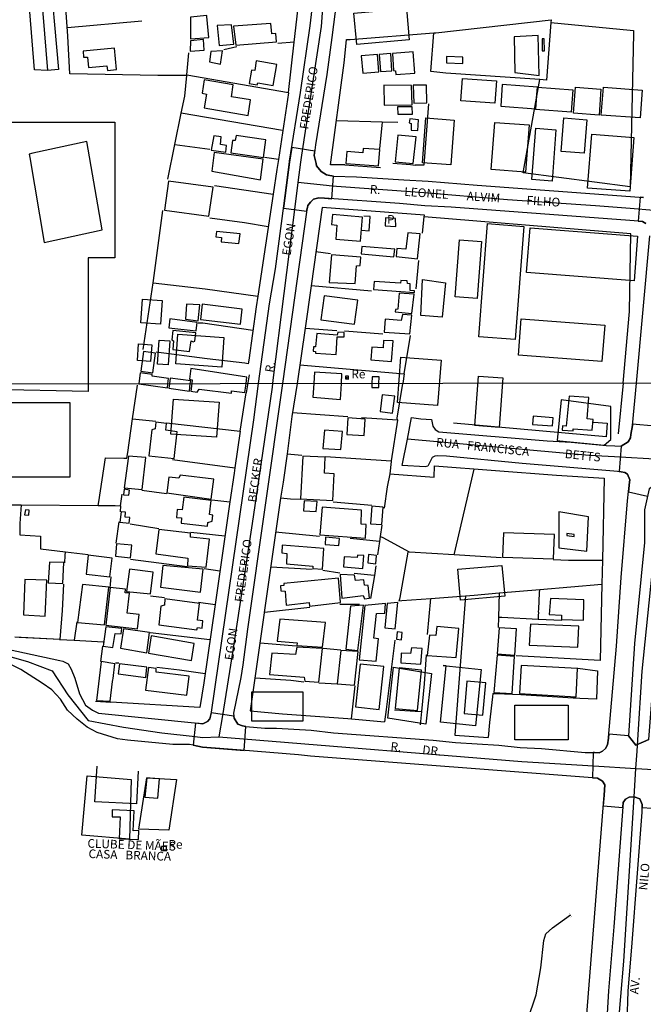
# Model space of a CAD drawing. Units: millimetres. Extents: x 185530 to 187947, y 1674286 to 1677062.
# Drawn here: x 187085 to 187265, y 1675772 to 1676056 of the extents above; entities that cross this region are included whole.
import ezdxf
from ezdxf.enums import TextEntityAlignment as Align

# ---------------------------------------------------------------- set-up
doc = ezdxf.new("R2010")
doc.units = ezdxf.units.MM
doc.header["$MEASUREMENT"] = 0
doc.layers.get('0').update_dxf_attribs({"linetype": 'CONTINUOUS'})
for name, color, linetype in [('EDIFICACAO_REFERENCIAL', 30, 'CONTINUOUS'), ('IMAGEM', 7, 'CONTINUOUS'), ('V-ARROIO', 142, 'CONTINUOUS'), ('V-BUEIRO', 5, 'CONTINUOUS'), ('V-CANTEIRO', 6, 'CONTINUOUS'), ('V-CRUZAMENTO', 1, 'CONTINUOUS'), ('V-EDIFICACAO', 50, 'CONTINUOUS'), ('V-EDIFICACAO_IDENTIFICADA', 80, 'CONTINUOUS'), ('V-EIXO_DE_LOGRADOURO', 3, 'CONTINUOUS'), ('V-LOTE', 1, 'CONTINUOUS'), ('V-NOME_DOS_LOGRADOUROS', 7, 'CONTINUOUS'), ('V-QUADRA', 2, 'CONTINUOUS'), ('V-TESTADA', 250, 'CONTINUOUS'), ('X-LIMITE_1000', 255, 'CONTINUOUS')]:
    doc.layers.add(name, color=color, linetype=linetype)
picture_1 = doc.add_image_def('image1.jpg', size_in_pixel=(4025, 4626))

# ---------------------------------------------------------------- blocks, each defined once
blk = doc.blocks.new('305')
at = {"color": 0, "linetype": 'ByBlock', "const_width": 0.05}
blk.add_lwpolyline([(0.73, 0.39, 0.60863), (-0.73, 0.38)], format="xyb", dxfattribs=at)

msp = doc.modelspace()

# ---------------------------------------------------------------- linework, layer by layer
at = {"layer": 'EDIFICACAO_REFERENCIAL'}
for points in [[(187181.44, 1676057.8), (187196.62, 1676059.14), (187197.42, 1676050.06), (187182.25, 1676048.71)], [(187212.8, 1676038.95), (187222.61, 1676038.21), (187222.12, 1676031.76), (187212.31, 1676032.5)], [(187234.41, 1676036.41), (187224.29, 1676037.18), (187223.82, 1676030.91), (187233.93, 1676030.14)], [(187234.41, 1676036.41), (187244.64, 1676035.64), (187244.16, 1676029.22), (187233.92, 1676030)], [(187245.43, 1676036.41), (187252.78, 1676035.85), (187252.21, 1676028.37), (187244.86, 1676028.93)], [(187253.48, 1676036.41), (187264.68, 1676035.56), (187264.07, 1676027.53), (187252.87, 1676028.38)], [(187075.62, 1676026.3), (187112.46, 1676026.3), (187112.46, 1675987.14), (187104.73, 1675987.14), (187104.73, 1675948.57), (187076.8, 1675949.16)], [(187209.41, 1676013.98), (187201.22, 1676014.61), (187202.2, 1676027.53), (187210.39, 1676026.9)], [(187222.12, 1676026.26), (187232.06, 1676025.5), (187231.02, 1676011.87), (187221.08, 1676012.62)], [(187242.04, 1676027.53), (187248.7, 1676027.02), (187247.97, 1676017.37), (187241.3, 1676017.88)], [(187233.99, 1676024.56), (187239.77, 1676024.12), (187238.65, 1676009.33), (187232.86, 1676009.77)], [(187250.09, 1676022.87), (187262.29, 1676021.94), (187261.11, 1676006.37), (187248.9, 1676007.29)], [(187220, 1675997.06), (187230.54, 1675996.26), (187228.05, 1675963.62), (187217.52, 1675964.42)], [(187232.29, 1675995.79), (187263.36, 1675993.42), (187262.38, 1675980.55), (187231.31, 1675982.91)], [(187217.04, 1675975.47), (187210.7, 1675975.96), (187211.95, 1675992.4), (187218.29, 1675991.92)], [(187229.75, 1675969.55), (187253.85, 1675967.72), (187253.06, 1675957.28), (187228.95, 1675959.11)], [(187205.59, 1675944.58), (187194.01, 1675945.46), (187195, 1675958.55), (187206.59, 1675957.66)], [(187223.39, 1675938.23), (187216.37, 1675938.77), (187217.46, 1675953.04), (187224.48, 1675952.51)], [(187211.42, 1675897.3), (187224.2, 1675898.43), (187224.98, 1675889.56), (187212.21, 1675888.43)], [(187151.97, 1675861.99), (187166.69, 1675861.99), (187166.69, 1675853.49), (187151.97, 1675853.49)], [(187227.86, 1675858.13), (187243.35, 1675858.13), (187243.35, 1675848.07), (187227.86, 1675848.07)]]:
    msp.add_lwpolyline(points, close=True, dxfattribs=at)
at = {"layer": 'EDIFICACAO_REFERENCIAL', "linetype": 'Continuous'}
for points in [[(187207.89, 1675979.97), (187206.94, 1675970.02), (187200.77, 1675970.5), (187201.25, 1675980.92)], [(187120.45, 1675975.23), (187126.12, 1675974.83), (187125.64, 1675967.99), (187119.97, 1675968.39)], [(187125.21, 1675963.44), (187128.31, 1675963.22), (187127.82, 1675956.26), (187124.72, 1675956.48)], [(187130.64, 1675965.16), (187143.91, 1675964.22), (187143.3, 1675955.61), (187130.04, 1675956.55)], [(187119.28, 1675962.34), (187123.06, 1675962.07), (187122.72, 1675957.3), (187118.95, 1675957.57)], [(187129.33, 1675946.41), (187142.54, 1675945.48), (187141.82, 1675935.38), (187128.62, 1675936.31)], [(187240.93, 1675934.4), (187253.72, 1675933.13), (187255.64, 1675934.72), (187255.64, 1675944.31), (187241.25, 1675946.23), (187240.08, 1675934.49)], [(187075.08, 1675945.46), (187099.43, 1675945.46), (187099.43, 1675923.88), (187075.08, 1675923.88)], [(187240.63, 1675913.9), (187240.63, 1675903.47), (187248.7, 1675902.52), (187249.18, 1675912.47)], [(187203.86, 1675867.27), (187202.18, 1675852.66), (187191.21, 1675854.34), (187192.85, 1675869.07), (187203.86, 1675867.27)], [(187207.24, 1675869.52), (187218.21, 1675868.4), (187216.52, 1675852.1), (187206.4, 1675853.22), (187208.06, 1675869.44)], [(187104.42, 1675837.75), (187117.14, 1675836.62), (187116.65, 1675819.41), (187102.92, 1675820.55), (187104.42, 1675837.75)], [(187121.63, 1675837.15), (187130.24, 1675836.62), (187127.99, 1675822.04), (187119.34, 1675822.28), (187121.63, 1675837.15)]]:
    msp.add_lwpolyline(points, close=True, dxfattribs=at)
at = {"layer": 'V-ARROIO'}
msp.add_lwpolyline([(187231.57, 1675767.15), (187234.11, 1675774.48), (187235.44, 1675782.34), (187236.24, 1675790.17), (187236.88, 1675792.12), (187238.74, 1675793.83), (187243.97, 1675797.64)], dxfattribs=at)
at = {"layer": 'V-CANTEIRO'}
for points in [[(187269.33, 1675921.61), (187268.28, 1675921.58), (187266.7, 1675920.52), (187265.38, 1675914.48), (187265.31, 1675905.01), (187262.48, 1675875.87), (187260.7, 1675849.26), (187262.8, 1675846.51), (187266.64, 1675848.16), (187270.59, 1675900.75), (187271.98, 1675917.65), (187271.98, 1675919.4), (187271.32, 1675920.72), (187270.13, 1675921.64)], [(187262.36, 1675831.63), (187260.88, 1675831.59), (187259.83, 1675830.93), (187259.17, 1675829.97), (187256.52, 1675794.15), (187254.93, 1675775.63), (187254.34, 1675765.83), (187255.33, 1675764.28), (187256.92, 1675763.68), (187257.65, 1675763.84), (187258.17, 1675763.95), (187259.29, 1675764.61), (187260.35, 1675766.76), (187260.61, 1675775.54), (187261.8, 1675789.54), (187264.65, 1675827.27), (187264.65, 1675829.48), (187263.99, 1675831.07)]]:
    msp.add_lwpolyline(points, close=True, dxfattribs=at)
at = {"layer": 'V-CRUZAMENTO'}
for points in [[(187175.57, 1676010.75), (187174.01, 1676011.05), (187173.58, 1676011.13), (187171.98, 1676012.05), (187170.66, 1676013.73), (187170.51, 1676014.43), (187170.02, 1676016.71), (187170.14, 1676017.91), (187163.51, 1676018.96), (187162.84, 1676014.75), (187161.18, 1676002.13), (187161.1, 1676001.52), (187167.83, 1676000.64), (187167.89, 1676001.05), (187168.05, 1676001.71), (187168.18, 1676002.24), (187168.87, 1676003.2), (187169.82, 1676004.08), (187171.29, 1676004.5), (187172.98, 1676004.38), (187175.11, 1676004.23)], [(187149.73, 1675845), (187150.27, 1675851.99), (187150.27, 1675851.99), (187149.27, 1675852.09), (187147.95, 1675852.61), (187146.9, 1675854.35), (187146.82, 1675854.92), (187146.82, 1675854.92), (187140.27, 1675855.87), (187140.27, 1675855.87), (187139.86, 1675854.14), (187139.16, 1675853.34), (187137.82, 1675852.71), (187135.74, 1675852.93), (187135.74, 1675852.93), (187135.08, 1675846.53), (187135.08, 1675846.53), (187137.73, 1675845.94), (187149.73, 1675845)]]:
    msp.add_lwpolyline(points, close=True, dxfattribs=at)
for points in [[(187265.05, 1676004.57), (187264.05, 1676004.64), (187263.52, 1675997.72), (187264.77, 1675997.62), (187265.69, 1675997.08)], [(187268.36, 1675938.58), (187261.89, 1675939.22), (187261.84, 1675938.75), (187261.43, 1675936.15), (187261.29, 1675935.24), (187260.66, 1675934.1), (187258.61, 1675932.81), (187257.99, 1675925.52), (187258.64, 1675925.46), (187259.64, 1675925.23), (187260.42, 1675924.73), (187261.1, 1675923.09), (187261.03, 1675922.42), (187260.74, 1675919.62), (187266.24, 1675918.42)], [(187266.64, 1675848.16), (187262.8, 1675846.51), (187260.7, 1675849.26), (187255.03, 1675849.75), (187254.94, 1675848.6), (187254.64, 1675846.65), (187254.12, 1675845.56), (187253.22, 1675844.79), (187252.24, 1675844.38), (187250.93, 1675844.41), (187250.54, 1675844.42), (187250.35, 1675837.13), (187251.74, 1675837.02), (187253.19, 1675836.16), (187253.92, 1675835.09), (187253.69, 1675832.14), (187253.44, 1675829.03), (187259.07, 1675828.61), (187259.17, 1675829.97), (187259.83, 1675830.93), (187260.88, 1675831.59), (187262.36, 1675831.63), (187263.99, 1675831.07), (187264.65, 1675829.48), (187264.65, 1675828.61), (187270.27, 1675828.15)]]:
    msp.add_lwpolyline(points, dxfattribs=at)
at = {"layer": 'V-EDIFICACAO'}
for points in [[(187139.03, 1676056.84), (187139.01, 1676057.07), (187134.3, 1676056.62), (187134.23, 1676050.34), (187139.56, 1676050.78)], [(187141.95, 1676054.2), (187142.54, 1676048.46), (187146.77, 1676048.79), (187146.07, 1676054.38), (187141.95, 1676054.2)], [(187146.73, 1676053.98), (187147.35, 1676048.54), (187159.12, 1676049.46), (187158.93, 1676051.88), (187157.72, 1676051.85), (187157.43, 1676054.82), (187146.73, 1676053.98)], [(187227.68, 1676050.96), (187227.86, 1676040.63), (187234.96, 1676039.75), (187234.66, 1676051.37), (187227.68, 1676050.96)], [(187134.23, 1676049.82), (187134.16, 1676046.81), (187138.2, 1676047.07), (187138.05, 1676050.15), (187134.23, 1676049.82)], [(187235.8, 1676050.34), (187235.8, 1676046.92), (187236.43, 1676046.92), (187236.39, 1676050.37), (187235.8, 1676050.34)], [(187103.24, 1676046.77), (187103.39, 1676045.04), (187104.56, 1676045.04), (187104.86, 1676042.1), (187110.08, 1676042.58), (187110.26, 1676041.26), (187112.94, 1676041.55), (187112.36, 1676047.69), (187103.24, 1676046.77)], [(187140.11, 1676046.66), (187139.71, 1676043.68), (187142.94, 1676043.1), (187143.49, 1676046.92), (187140.11, 1676046.66)], [(187183.53, 1676045.49), (187184.04, 1676040.49), (187188.6, 1676040.85), (187188.27, 1676045.82), (187183.53, 1676045.49)], [(187188.75, 1676045.85), (187189.15, 1676040.89), (187192.39, 1676041.15), (187192.06, 1676046.11), (187188.75, 1676045.85)], [(187192.57, 1676046.15), (187192.86, 1676041.18), (187193.49, 1676041.11), (187193.56, 1676040.04), (187199.08, 1676040.45), (187198.6, 1676046.59), (187192.57, 1676046.15)], [(187208.19, 1676045.3), (187208.16, 1676043.39), (187212.9, 1676043.21), (187212.9, 1676045.12), (187208.19, 1676045.3)], [(187153.24, 1676044.05), (187152.83, 1676041.26), (187151.84, 1676041.33), (187151.25, 1676037.43), (187153.49, 1676037.07), (187153.71, 1676037.62), (187158.16, 1676036.88), (187159.15, 1676042.95), (187153.24, 1676044.05)], [(187138.24, 1676038.5), (187137.65, 1676034.71), (187138.86, 1676034.42), (187138.24, 1676030.45), (187150.88, 1676028.28), (187151.58, 1676032.73), (187146.07, 1676033.65), (187146.54, 1676037.07), (187138.24, 1676038.5)], [(187190.11, 1676037.03), (187190.18, 1676031.19), (187198.23, 1676031.3), (187198.08, 1676036.88), (187190.11, 1676037.03)], [(187200.18, 1676036.96), (187198.6, 1676036.96), (187198.78, 1676031.81), (187202.53, 1676031.85), (187202.42, 1676036.96), (187200.18, 1676036.96)], [(187194, 1676030.71), (187194.11, 1676028.61), (187198.34, 1676028.61), (187198.3, 1676030.78), (187194, 1676030.71)], [(187197.57, 1676027.29), (187197.42, 1676026.11), (187197.94, 1676025.97), (187197.94, 1676023.98), (187199.89, 1676023.94), (187200.14, 1676027.03), (187197.57, 1676027.29)], [(187147.43, 1676022.44), (187147.17, 1676021), (187146.4, 1676021), (187145.92, 1676017.47), (187155.37, 1676016.11), (187155.99, 1676021.22), (187147.43, 1676022.44)], [(187194.15, 1676022.58), (187193.31, 1676014.9), (187198.56, 1676014.42), (187199.41, 1676022.11), (187194.15, 1676022.58)], [(187140.99, 1676022.33), (187140.26, 1676018.28), (187144.45, 1676017.69), (187144.67, 1676019.57), (187142.91, 1676019.83), (187143.13, 1676022.07), (187140.99, 1676022.33)], [(187141.14, 1676017.55), (187140.41, 1676012.22), (187154.49, 1676009.68), (187155.26, 1676015.6), (187141.14, 1676017.55)], [(187184.11, 1676018.69), (187184, 1676017.47), (187179.41, 1676017.84), (187179.15, 1676014.42), (187188.56, 1676013.76), (187188.89, 1676018.39), (187184.11, 1676018.69)], [(187127.91, 1676009.31), (187126.73, 1676000.93), (187139.6, 1675999.17), (187140.81, 1676007.55), (187127.91, 1676009.31)], [(187175.22, 1675999.64), (187175, 1675996.78), (187176.54, 1675996.63), (187176.25, 1675992.59), (187183.34, 1675992), (187183.97, 1675998.91), (187175.22, 1675999.64)], [(187190.52, 1675998.72), (187190.49, 1675996.45), (187193.51, 1675996.23), (187193.47, 1675998.53), (187190.52, 1675998.72)], [(187141.77, 1675994.75), (187141.58, 1675993.25), (187143.24, 1675993.06), (187143.13, 1675991.81), (187148.24, 1675991.26), (187148.57, 1675994.06), (187141.77, 1675994.75)], [(187196.98, 1675994.35), (187196.47, 1675989.72), (187193.86, 1675989.9), (187193.64, 1675987.51), (187199.81, 1675986.85), (187200.62, 1675994.09), (187196.98, 1675994.35)], [(187183.78, 1675990.42), (187183.56, 1675988.28), (187192.94, 1675987.48), (187193.27, 1675989.72), (187183.78, 1675990.42)], [(187174.96, 1675987.99), (187174.34, 1675980.09), (187181.8, 1675979.72), (187182.24, 1675984.87), (187183.23, 1675984.94), (187183.42, 1675987.4), (187174.96, 1675987.99)], [(187187.28, 1675980.38), (187187.06, 1675977.99), (187198.93, 1675977.18), (187198.93, 1675977.66), (187197.64, 1675977.77), (187197.68, 1675979.68), (187196.87, 1675979.72), (187196.8, 1675980.56), (187194.96, 1675980.64), (187194.89, 1675979.87), (187187.28, 1675980.38)], [(187194.56, 1675976.96), (187194.11, 1675972.37), (187193.45, 1675972.29), (187193.38, 1675971.56), (187198.19, 1675971.15), (187198.82, 1675976.67), (187194.56, 1675976.96)], [(187172.83, 1675976.19), (187171.87, 1675969.28), (187181.62, 1675967.99), (187182.57, 1675974.98), (187172.83, 1675976.19)], [(187133.16, 1675973.84), (187132.8, 1675969.5), (187136.51, 1675969.02), (187136.99, 1675973.58), (187133.16, 1675973.84)], [(187137.65, 1675973.76), (187137.17, 1675969.39), (187148.71, 1675968.07), (187149.19, 1675972.33), (187137.65, 1675973.76)], [(187128.27, 1675969.61), (187127.98, 1675966.93), (187135.92, 1675966.08), (187136.21, 1675968.54), (187128.27, 1675969.61)], [(187195.44, 1675970.82), (187195.07, 1675969.13), (187190.44, 1675969.46), (187190.14, 1675965.71), (187197.57, 1675965.2), (187198.16, 1675970.64), (187195.44, 1675970.82)], [(187129.16, 1675966.23), (187128.86, 1675963.51), (187129.38, 1675963.18), (187129.19, 1675960.71), (187134.01, 1675960.16), (187134.49, 1675963.21), (187135.08, 1675962.92), (187135.48, 1675963.14), (187135.81, 1675965.57), (187129.16, 1675966.23)], [(187170.73, 1675965.31), (187170.37, 1675961.45), (187169.74, 1675961.49), (187169.7, 1675960.24), (187170.37, 1675960.13), (187170.37, 1675959.65), (187176.36, 1675959.24), (187176.62, 1675964.39), (187178.6, 1675964.39), (187178.6, 1675965.6), (187176.76, 1675965.71), (187176.58, 1675964.87), (187170.73, 1675965.31)], [(187186.61, 1675961.41), (187186.36, 1675957.7), (187192.31, 1675957.22), (187192.79, 1675963.18), (187190.03, 1675963.36), (187189.89, 1675961.23), (187186.61, 1675961.41)], [(187120.74, 1675960.13), (187119.89, 1675954.5), (187123.35, 1675954.02), (187124.16, 1675959.65), (187120.74, 1675960.13)], [(187150.32, 1675950.89), (187150.57, 1675952.74), (187134.38, 1675955.27), (187133.97, 1675952.18), (187134.77, 1675952), (187134.65, 1675950.87), (187134.39, 1675948.68), (187136.17, 1675948.42), (187136.75, 1675949.29), (187146.06, 1675948.13), (187146.13, 1675948.78), (187149.98, 1675948.28), (187150.22, 1675950.21)], [(187127.77, 1675950.86), (187127.95, 1675952.32), (187123.2, 1675952.99), (187123.2, 1675953.47), (187119.78, 1675953.99), (187119.36, 1675950.85), (187127.63, 1675949.62)], [(187134.21, 1675950.87), (187134.32, 1675951.66), (187128.38, 1675952.48), (187128.18, 1675950.86), (187128.03, 1675949.55), (187133.99, 1675948.71)], [(187177.86, 1675950.92), (187177.98, 1675953.66), (187170.07, 1675954.17), (187169.88, 1675950.91), (187169.58, 1675946.97), (187177.54, 1675946.28)], [(187179.04, 1675953.06), (187178.98, 1675952.22), (187179.84, 1675952.12), (187179.9, 1675952.99), (187179.04, 1675953.06)], [(187188.62, 1675950.93), (187188.75, 1675952.81), (187186.76, 1675952.88), (187186.66, 1675950.93), (187186.59, 1675949.8), (187188.62, 1675949.73)], [(187189.64, 1675947.69), (187189.02, 1675942.82), (187192.59, 1675942.39), (187193.24, 1675947.29), (187189.64, 1675947.69)], [(187243.55, 1675947.29), (187242.68, 1675938.61), (187241.62, 1675938.68), (187241.55, 1675937.48), (187244.71, 1675937.22), (187244.79, 1675937.81), (187250.28, 1675937.41), (187250.53, 1675940.5), (187248.82, 1675940.71), (187249.26, 1675946.86), (187243.55, 1675947.29)], [(187179.72, 1675940.97), (187179.39, 1675936.24), (187184.41, 1675935.92), (187184.7, 1675940.64), (187179.72, 1675940.97)], [(187233.23, 1675941.51), (187233.05, 1675939.12), (187238.75, 1675938.68), (187238.93, 1675941.04), (187233.23, 1675941.51)], [(187124.24, 1675939.77), (187124.06, 1675937.81), (187123.08, 1675937.55), (187122.25, 1675930.06), (187129.55, 1675929.26), (187130.46, 1675936.97), (187127.15, 1675937.41), (187127.37, 1675939.41), (187124.24, 1675939.77)], [(187172.92, 1675937.44), (187172.48, 1675932.14), (187177.65, 1675931.84), (187178.15, 1675937.08), (187172.92, 1675937.44)], [(187116.36, 1675929.95), (187115.16, 1675920.76), (187120.36, 1675920.32), (187121.41, 1675929.59), (187116.36, 1675929.95)], [(187166.7, 1675929.99), (187165.98, 1675917.67), (187175.32, 1675917.12), (187175.72, 1675924.87), (187172.92, 1675925.01), (187173.1, 1675929.63), (187166.7, 1675929.99)], [(187131.33, 1675924.5), (187130.9, 1675923.59), (187128.03, 1675923.92), (187127.48, 1675919.34), (187140.28, 1675917.56), (187140.97, 1675923.3), (187131.33, 1675924.5)], [(187115.08, 1675920.39), (187114.9, 1675918.83), (187116.43, 1675918.65), (187116.61, 1675920.18), (187115.08, 1675920.39)], [(187132.31, 1675918.14), (187131.91, 1675914.43), (187130.46, 1675914.51), (187130.21, 1675912.25), (187131.66, 1675912.11), (187131.59, 1675910.58), (187139.22, 1675909.78), (187139.29, 1675910.83), (187140.57, 1675911.23), (187140.75, 1675912.94), (187139.8, 1675913.09), (187140.2, 1675917.2), (187132.31, 1675918.14)], [(187086.66, 1675914.43), (187086.33, 1675913.05), (187087.64, 1675912.94), (187087.71, 1675914.4), (187086.66, 1675914.43)], [(187167.07, 1675917.01), (187166.85, 1675914.18), (187170.59, 1675913.96), (187170.81, 1675916.9), (187167.07, 1675917.01)], [(187172.27, 1675915.23), (187171.65, 1675907.23), (187184.77, 1675906.33), (187185.02, 1675910.22), (187183.5, 1675910.36), (187183.68, 1675914.36), (187172.27, 1675915.23)], [(187186.66, 1675915.49), (187186.22, 1675910.43), (187189.53, 1675910.25), (187189.86, 1675915.27), (187186.66, 1675915.49)], [(187114.25, 1675913.92), (187113.85, 1675910.94), (187116.57, 1675910.62), (187116.79, 1675912.22), (187115.37, 1675912.36), (187115.52, 1675913.78), (187114.25, 1675913.92)], [(187125.08, 1675908.83), (187124.28, 1675901.75), (187133.48, 1675900.51), (187133.41, 1675898.29), (187138.82, 1675897.89), (187139.73, 1675905.96), (187134.28, 1675906.62), (187134.31, 1675907.74), (187125.08, 1675908.83)], [(187173.28, 1675906.54), (187173.1, 1675904.47), (187177.1, 1675904.18), (187177.28, 1675906.18), (187173.28, 1675906.54)], [(187224.68, 1675907.82), (187224.39, 1675900.76), (187239.08, 1675900.36), (187239.33, 1675907.34), (187224.68, 1675907.82)], [(187242.9, 1675907.67), (187242.9, 1675907.09), (187245.08, 1675906.8), (187245.08, 1675907.38), (187242.9, 1675907.67)], [(187112.9, 1675904.69), (187112.58, 1675901.09), (187116.9, 1675900.58), (187117.3, 1675904.22), (187112.9, 1675904.69)], [(187160.74, 1675904.25), (187160.63, 1675902.04), (187162.12, 1675901.85), (187161.98, 1675898.87), (187169.58, 1675898.22), (187169.58, 1675897.49), (187172.41, 1675897.31), (187172.81, 1675903.35), (187160.74, 1675904.25)], [(187104.72, 1675901.38), (187104.14, 1675895.93), (187110.98, 1675895.13), (187111.67, 1675900.55), (187104.72, 1675901.38)], [(187178.63, 1675900.91), (187178.44, 1675898.04), (187184.04, 1675897.53), (187184.3, 1675901.27), (187182.44, 1675901.42), (187182.37, 1675900.66), (187178.63, 1675900.91)], [(187185.68, 1675901.56), (187185.42, 1675899.16), (187187.79, 1675898.91), (187187.93, 1675901.27), (187185.68, 1675901.56)], [(187093.53, 1675899.38), (187093.16, 1675893.35), (187097.45, 1675893.17), (187097.71, 1675899.24), (187093.53, 1675899.38)], [(187126.32, 1675898.44), (187125.63, 1675892.15), (187137.11, 1675890.69), (187137.91, 1675897.35), (187126.32, 1675898.44)], [(187116.65, 1675897.31), (187115.81, 1675890.88), (187122.68, 1675890.22), (187123.52, 1675896.51), (187116.65, 1675897.31)], [(187161.21, 1675893.2), (187161.21, 1675892.66), (187160.27, 1675892.51), (187160.38, 1675891.09), (187161.58, 1675891.02), (187161.91, 1675886.99), (187168.52, 1675887.71), (187168.67, 1675886.66), (187177.57, 1675887.68), (187176.95, 1675894.73), (187161.21, 1675893.2)], [(187177.46, 1675895.82), (187177.97, 1675888.99), (187184.15, 1675889.79), (187184.48, 1675888.8), (187185.93, 1675888.99), (187185.57, 1675892.62), (187184.48, 1675892.73), (187184.3, 1675894.29), (187181.93, 1675894.04), (187181.61, 1675895.6), (187177.46, 1675895.82)], [(187086.44, 1675894.4), (187086.08, 1675884.15), (187092.33, 1675883.79), (187092.76, 1675894.15), (187086.44, 1675894.4)], [(187103.12, 1675892.95), (187101.67, 1675881.97), (187109.41, 1675881.32), (187110.72, 1675892.19), (187103.12, 1675892.95)], [(187111.09, 1675892.08), (187109.81, 1675881.17), (187118.97, 1675880.08), (187119.48, 1675884.22), (187115.99, 1675884.62), (187116.61, 1675890.37), (187115.41, 1675890.48), (187115.48, 1675891.57), (187111.09, 1675892.08)], [(187238.21, 1675888.88), (187237.84, 1675884.22), (187241.41, 1675884.04), (187241.41, 1675882.81), (187247.69, 1675882.62), (187247.84, 1675888.48), (187238.21, 1675888.88)], [(187126.9, 1675888.77), (187126.72, 1675886.91), (187125.7, 1675886.7), (187125.08, 1675881.28), (187136.13, 1675879.86), (187136.31, 1675880.48), (187137.59, 1675880.3), (187137.84, 1675882.44), (187136.31, 1675882.62), (187136.9, 1675887.46), (187126.9, 1675888.77)], [(187180.44, 1675886.62), (187179.14, 1675874.26), (187182.59, 1675873.86), (187184.19, 1675886.91), (187180.44, 1675886.62)], [(187184.59, 1675886.81), (187182.92, 1675871.17), (187187.9, 1675870.81), (187188.59, 1675877.28), (187187.24, 1675877.43), (187187.97, 1675884.59), (187190.33, 1675884.66), (187190.59, 1675887.46), (187184.59, 1675886.81)], [(187191.02, 1675887.46), (187190.33, 1675880.37), (187193.31, 1675880.08), (187194.08, 1675887.71), (187191.02, 1675887.46)], [(187109.81, 1675880.66), (187109.09, 1675875.14), (187111.81, 1675874.7), (187112.54, 1675878.81), (187114.25, 1675878.66), (187114.43, 1675880.19), (187109.81, 1675880.66)], [(187160.05, 1675882.92), (187159.32, 1675876.55), (187165.07, 1675876.05), (187164.99, 1675875.28), (187172.41, 1675874.81), (187173.28, 1675881.93), (187160.05, 1675882.92)], [(187205.38, 1675880.81), (187205.13, 1675878.19), (187203.24, 1675878.3), (187202.62, 1675872.41), (187210.98, 1675871.86), (187211.78, 1675880.26), (187205.38, 1675880.81)], [(187223.34, 1675880.44), (187222.83, 1675872.92), (187227.92, 1675872.52), (187228.39, 1675880.08), (187223.34, 1675880.44)], [(187232.39, 1675881.46), (187232.03, 1675875.39), (187246.1, 1675874.88), (187246.35, 1675880.92), (187232.39, 1675881.46)], [(187114.9, 1675880.12), (187114.07, 1675874.55), (187121.66, 1675873.21), (187122.43, 1675879.03), (187114.9, 1675880.12)], [(187122.94, 1675878.15), (187122.1, 1675873.14), (187134.53, 1675871.03), (187135.37, 1675875.94), (187122.94, 1675878.15)], [(187193.89, 1675879.24), (187193.71, 1675877.1), (187195.17, 1675876.95), (187195.35, 1675879.1), (187193.89, 1675879.24)], [(187164.92, 1675874.88), (187164.6, 1675872.7), (187157.76, 1675873.14), (187157.03, 1675866.96), (187167.1, 1675866.19), (187167.29, 1675865.07), (187171.28, 1675864.78), (187172.34, 1675874.41), (187164.92, 1675874.88)], [(187198.04, 1675874.66), (187197.78, 1675872.99), (187195.09, 1675873.1), (187194.95, 1675870.3), (187200.76, 1675869.9), (187201.13, 1675874.41), (187198.04, 1675874.66)], [(187177.68, 1675873.83), (187176.66, 1675864.3), (187181.57, 1675863.83), (187182.66, 1675873.54), (187177.68, 1675873.83)], [(187222.76, 1675872.48), (187221.85, 1675861.76), (187227.12, 1675861.43), (187227.85, 1675872.12), (187222.76, 1675872.48)], [(187107.09, 1675859.47), (187111.05, 1675859.25), (187111.74, 1675864.96), (187111.85, 1675865.4), (187111.92, 1675865.79), (187112.39, 1675870.01), (187108.5, 1675870.67), (187107.09, 1675859.47)], [(187113.74, 1675870.05), (187113.41, 1675867.1), (187121.37, 1675866.08), (187121.63, 1675869.03), (187113.74, 1675870.05)], [(187183.21, 1675869.94), (187181.93, 1675857.61), (187188.7, 1675856.85), (187190.04, 1675869.21), (187183.21, 1675869.94)], [(187229.77, 1675869.57), (187229.26, 1675861.47), (187245.62, 1675860.49), (187245.95, 1675868.67), (187229.77, 1675869.57)], [(187124.35, 1675867.58), (187124.39, 1675868.67), (187122.1, 1675868.96), (187121.3, 1675862.41), (187133.22, 1675861.03), (187133.88, 1675866.45), (187124.35, 1675867.58)], [(187194.51, 1675868.88), (187193.39, 1675857.11), (187199.78, 1675856.56), (187200.95, 1675868.16), (187194.51, 1675868.88)], [(187214.03, 1675865.03), (187213.23, 1675855.72), (187218.65, 1675855.25), (187219.49, 1675864.52), (187214.03, 1675865.03)], [(187125.93, 1675817.34), (187125.9, 1675816.34), (187125.89, 1675816.18), (187127.33, 1675816.11), (187127.37, 1675817.32), (187126.93, 1675817.33), (187125.93, 1675817.34)]]:
    msp.add_lwpolyline(points, close=True, dxfattribs=at)
at = {"layer": 'V-EDIFICACAO_IDENTIFICADA'}
for points in [[(187179.84, 1675952.12), (187179.9, 1675952.99), (187179.04, 1675953.06), (187179.04, 1675953.06), (187178.98, 1675952.22), (187179.84, 1675952.12)], [(187121.13, 1675831.52), (187124.81, 1675831.23), (187125.3, 1675836.88), (187122.63, 1675837.08), (187121.63, 1675837.15), (187121.63, 1675837.15), (187121.54, 1675836.15), (187121.13, 1675831.52)], [(187113.66, 1675819.5), (187119.26, 1675819.34), (187119.33, 1675821.91), (187117.74, 1675821.8), (187117.98, 1675827.64), (187111.61, 1675827.91), (187111.61, 1675827.91), (187111.61, 1675825.87), (187113.95, 1675825.91), (187113.66, 1675819.5)], [(187125.9, 1675816.34), (187125.89, 1675816.18), (187127.33, 1675816.11), (187127.37, 1675817.32), (187126.93, 1675817.33), (187125.93, 1675817.34), (187125.93, 1675817.34), (187125.9, 1675816.34)]]:
    msp.add_lwpolyline(points, close=True, dxfattribs=at)
msp.add_point((187179.44, 1675952.59), dxfattribs=at)
at = {"layer": 'V-EIXO_DE_LOGRADOURO'}
for points in [[(187079.09, 1676197.16), (187085.05, 1676128.82), (187091.62, 1676057.68), (187092.99, 1676041.22)], [(187171.14, 1676118.59), (187172.18, 1676105.19), (187173.94, 1676087.48), (187173.63, 1676076.79), (187172.03, 1676053.89), (187166.3, 1676016.79), (187166.04, 1676014.78)], [(187166.04, 1676014.78), (187165.3, 1676008.93)], [(187165.3, 1676008.93), (187164.41, 1676001.93)], [(187173.54, 1676008.02), (187165.3, 1676008.93)], [(187261.22, 1676001.4), (187251.22, 1676002.2), (187225.79, 1676003.88), (187200.51, 1676006.02), (187175.08, 1676007.85), (187173.54, 1676008.02)], [(187164.41, 1676001.93), (187158.06, 1675951.9), (187157.8, 1675949.9)], [(187274.89, 1676000.3), (187261.22, 1676001.4)], [(187157.8, 1675949.9), (187152.36, 1675912.41), (187146.5, 1675873.92), (187143.47, 1675855.13)], [(187256.67, 1675929.73), (187249.34, 1675930.13), (187196.88, 1675934.86)], [(187269.85, 1675929.01), (187256.67, 1675929.73)], [(187263.4, 1675848.13), (187264.66, 1675867.93), (187267.56, 1675896.11), (187269.33, 1675921.61)], [(187035.8, 1675877.32), (187039.92, 1675877.47), (187047.8, 1675876.94), (187079.67, 1675872.86), (187087.19, 1675870.71), (187094.36, 1675867.99), (187098.85, 1675861.1), (187104.68, 1675853.65), (187114.89, 1675851.71), (187126.02, 1675850.12), (187135.61, 1675849.05)], [(187143.47, 1675855.13), (187142.48, 1675848.99)], [(187135.61, 1675849.05), (187137.71, 1675848.81), (187142.48, 1675848.99)], [(187142.48, 1675848.99), (187149.56, 1675848.41)], [(187149.56, 1675848.41), (187229.91, 1675841.85), (187250.62, 1675840.6)], [(187263.19, 1675844.84), (187263.4, 1675848.13)], [(187262.88, 1675839.86), (187263.19, 1675844.84)], [(187250.62, 1675840.6), (187262.88, 1675839.86)], [(187262.36, 1675831.63), (187262.88, 1675839.86)], [(187262.88, 1675839.86), (187274.74, 1675839.15)], [(187257.65, 1675763.84), (187259.35, 1675784.26), (187262.36, 1675831.63)]]:
    msp.add_lwpolyline(points, dxfattribs=at)
at = {"layer": 'V-LOTE'}
for points in [[(187099.47, 1676040.31), (187098.88, 1676051.09), (187097.29, 1676073.04)], [(187164.24, 1676049.38), (187166.43, 1676068.6), (187166.48, 1676069.02)], [(187120.26, 1676055.45), (187098.71, 1676053.51)], [(187204.55, 1676052.1), (187205.11, 1676052.14), (187238.37, 1676055.88), (187238.31, 1676055.12)], [(187238.31, 1676055.12), (187237.05, 1676038.48), (187235.14, 1676038.61)], [(187238.31, 1676055.12), (187261.18, 1676052.87), (187262.14, 1676052.77)], [(187179.35, 1676050.16), (187180.35, 1676050.21), (187204.55, 1676052.1)], [(187235.14, 1676038.61), (187207.97, 1676040.48), (187203.68, 1676040.91), (187204.55, 1676052.1)], [(187262.14, 1676052.77), (187262.12, 1676051.77), (187261.16, 1676007.7), (187230.3, 1676011.66)], [(187143.86, 1676047.24), (187147.65, 1676048.16)], [(187164.24, 1676049.38), (187159.44, 1676049)], [(187162.59, 1676034.9), (187164.24, 1676049.38)], [(187178.87, 1676014), (187174.68, 1676014), (187178.64, 1676043.45), (187179.24, 1676049.13), (187179.35, 1676050.16)], [(187133.2, 1676039.95), (187133.81, 1676046.3)], [(187133.19, 1676039.8), (187124.79, 1676039.81), (187099.47, 1676040.31)], [(187131.62, 1676028.93), (187132.62, 1676033.84), (187133.19, 1676039.8)], [(187133.19, 1676039.8), (187133.2, 1676039.95)], [(187133.2, 1676039.95), (187162.59, 1676034.9)], [(187230.3, 1676011.66), (187234.96, 1676037.61)], [(187234.96, 1676037.61), (187235.14, 1676038.61)], [(187162.58, 1676034.82), (187159.66, 1676015.58)], [(187162.57, 1676034.76), (187162.59, 1676034.9)], [(187203.01, 1676031.61), (187201.59, 1676013.87), (187199.74, 1676013.93), (187199.14, 1676013.95)], [(187129.79, 1676019.9), (187131.62, 1676028.93)], [(187160.8, 1676023.91), (187131.62, 1676028.93)], [(187189.65, 1676026.31), (187176.39, 1676026.68)], [(187189.55, 1676025.31), (187188.88, 1676018.73)], [(187189.65, 1676026.31), (187189.55, 1676025.31)], [(187194.12, 1676026.19), (187189.65, 1676026.31)], [(187087.72, 1676017.12), (187087.89, 1676016.11), (187092.05, 1675991.56), (187108.74, 1675995.23), (187104.38, 1676020.73), (187088.72, 1676017.34), (187087.72, 1676017.12)], [(187127.76, 1676009.91), (187129.79, 1676019.9)], [(187129.79, 1676019.9), (187139.83, 1676018.48)], [(187159.66, 1676015.58), (187155.66, 1676016.08)], [(187159.66, 1676015.58), (187159.22, 1676012.67)], [(187159.22, 1676012.67), (187158.14, 1676005.53)], [(187141.21, 1676008.01), (187158.14, 1676005.53)], [(187158.14, 1676005.53), (187153.68, 1675976.15)], [(187123.45, 1675979.98), (187123.55, 1675980.63), (187126.27, 1676000.81)], [(187172.29, 1676001.71), (187169.08, 1675979.08)], [(187201.83, 1675999.45), (187172.29, 1676001.71)], [(187156.69, 1675996.09), (187149.9, 1675997.27), (187139.87, 1675998.6)], [(187183.63, 1675995.14), (187185.86, 1675994.95), (187186.16, 1675999.11), (187184.35, 1675999.18)], [(187201.21, 1675994.25), (187201.77, 1675998.97)], [(187201.77, 1675998.97), (187201.7, 1675998.98)], [(187201.77, 1675998.97), (187201.83, 1675999.45)], [(187261.37, 1675994.12), (187201.77, 1675998.97)], [(187259.16, 1675951.02), (187261.02, 1675971.7), (187261.37, 1675994.12)], [(187170.49, 1675988.99), (187174.69, 1675988.42)], [(187199.44, 1675978.22), (187200.16, 1675986.42)], [(187120.64, 1675960.74), (187123.45, 1675979.98)], [(187123.45, 1675979.98), (187138.51, 1675978.22), (187153.68, 1675976.15)], [(187169.08, 1675979.08), (187167.35, 1675966.88)], [(187186.55, 1675977.58), (187169.08, 1675979.08)], [(187153.68, 1675976.15), (187153.21, 1675973.06)], [(187153.21, 1675973.06), (187151.09, 1675957.63), (187150.95, 1675956.62)], [(187152.27, 1675966.25), (187137.86, 1675968.29), (187136.5, 1675968.33)], [(187167.35, 1675966.88), (187165.09, 1675950.91)], [(187167.35, 1675966.88), (187176.54, 1675966.24)], [(187178.7, 1675966.13), (187189.81, 1675965.22)], [(187195.99, 1675953.72), (187197.81, 1675964.81)], [(187150.95, 1675956.62), (187149.95, 1675956.75), (187139.05, 1675958), (187124.32, 1675959.99)], [(187165.86, 1675956.32), (187195.99, 1675953.72)], [(187195.99, 1675953.72), (187196, 1675953.72), (187195.58, 1675950.94)], [(187117.57, 1675940.73), (187119.01, 1675950.44)], [(187165.09, 1675950.91), (187163.56, 1675941.42)], [(187194, 1675940.39), (187193.89, 1675940.88), (187195.58, 1675950.94)], [(187259.16, 1675951.02), (187257.73, 1675936.39)], [(187148.62, 1675937.13), (187150.33, 1675948.21)], [(187115.88, 1675929.38), (187116.13, 1675931.04), (187117.57, 1675940.73)], [(187117.57, 1675940.73), (187124.26, 1675940.01)], [(187163.56, 1675941.42), (187162.13, 1675930.63)], [(187179.71, 1675941.31), (187163.73, 1675942.44)], [(187193.99, 1675940.33), (187183.62, 1675941.01)], [(187193.99, 1675940.33), (187192.25, 1675928.6)], [(187194, 1675940.39), (187193.99, 1675940.33)], [(187194, 1675940.4), (187194, 1675940.39)], [(187127.31, 1675939.58), (187148.62, 1675937.13)], [(187254.3, 1675935.5), (187210.23, 1675939.45)], [(187250.61, 1675939.74), (187254.59, 1675939.48), (187254.3, 1675935.5)], [(187148.62, 1675937.13), (187147.09, 1675926.55)], [(187107.77, 1675916.74), (187109.72, 1675929.46), (187114.98, 1675929.39), (187115.88, 1675929.38)], [(187129.09, 1675928.98), (187147.09, 1675926.55)], [(187162.13, 1675930.63), (187161.04, 1675922.44)], [(187162.13, 1675930.63), (187166.45, 1675930.28)], [(187173.26, 1675929.81), (187192.25, 1675928.6)], [(187147.09, 1675926.55), (187146.86, 1675925)], [(187192.22, 1675928.42), (187191.81, 1675924.8)], [(187192.25, 1675928.6), (187192.22, 1675928.42)], [(187204.62, 1675923.84), (187204.71, 1675927.16), (187239.95, 1675924.5), (187253.73, 1675923.61)], [(187210.36, 1675901.47), (187216.16, 1675926.24)], [(187146.86, 1675925), (187145.67, 1675916.76)], [(187191.81, 1675924.8), (187191.05, 1675921.08), (187190.18, 1675914.98)], [(187191.71, 1675924.81), (187191.81, 1675924.8)], [(187191.81, 1675924.8), (187204.62, 1675923.84)], [(187253.73, 1675923.61), (187253.18, 1675899.94)], [(187161.04, 1675922.44), (187160.3, 1675917.82)], [(187114.1, 1675915.61), (187114.58, 1675918.98)], [(187120.26, 1675920.09), (187127.3, 1675919.14)], [(187140.42, 1675917.31), (187145.67, 1675916.76)], [(187160.3, 1675917.82), (187159.55, 1675913.12)], [(187165.98, 1675917.44), (187163.14, 1675917.53), (187160.3, 1675917.82)], [(187062.03, 1675916.11), (187081.34, 1675915.88), (187085.37, 1675915.86)], [(187085.37, 1675915.86), (187085, 1675910.47), (187085, 1675907.27)], [(187085.37, 1675915.86), (187107.62, 1675915.74)], [(187107.62, 1675915.74), (187107.77, 1675916.74)], [(187107.62, 1675915.74), (187112.53, 1675915.71), (187114.1, 1675915.61)], [(187114.1, 1675915.61), (187114, 1675913.87)], [(187145.67, 1675916.76), (187141.39, 1675887.16)], [(187175.45, 1675916.78), (187186.59, 1675915.76)], [(187159.55, 1675913.12), (187151.53, 1675856.5), (187160.8, 1675855.57), (187179.72, 1675854.22), (187190.24, 1675853.29)], [(187113.56, 1675911.04), (187112.72, 1675904.87)], [(187116.82, 1675910.41), (187125.12, 1675909.11)], [(187189.52, 1675910.07), (187189.06, 1675906.81)], [(187085, 1675907.27), (187090.93, 1675906.83), (187090.98, 1675903.16), (187098.15, 1675902.35)], [(187134.41, 1675908.01), (187144.18, 1675906.96)], [(187171.51, 1675906.81), (187158.84, 1675908.02)], [(187188.85, 1675905.36), (187180.35, 1675906.15)], [(187189.06, 1675906.81), (187188.85, 1675905.36)], [(187190.09, 1675906.25), (187189.06, 1675906.81)], [(187197.33, 1675902.36), (187190.09, 1675906.25)], [(187188.85, 1675905.36), (187188.3, 1675901.48)], [(187097.96, 1675899.14), (187098.09, 1675901.33)], [(187098.09, 1675901.33), (187098.15, 1675902.35)], [(187098.15, 1675902.35), (187104.71, 1675901.61)], [(187116.92, 1675900.26), (187133.26, 1675898.15)], [(187197.33, 1675902.36), (187197.05, 1675902.27), (187194.74, 1675889.2), (187194.61, 1675888.73), (187194.46, 1675888.21)], [(187210.36, 1675901.47), (187197.46, 1675902.29), (187197.33, 1675902.36)], [(187224.05, 1675900.61), (187210.36, 1675901.47)], [(187138.17, 1675897.49), (187142.78, 1675896.84)], [(187169.4, 1675897.21), (187157.42, 1675897.95)], [(187187.44, 1675895.53), (187187.9, 1675898.28)], [(187238.95, 1675900.13), (187243.44, 1675899.97), (187253.18, 1675899.94)], [(187253.18, 1675899.94), (187253.02, 1675892.99)], [(187111.23, 1675895.08), (187111, 1675891.94)], [(187172.49, 1675897.05), (187177.37, 1675896.29)], [(187187.44, 1675895.53), (187186.37, 1675895.63), (187181.54, 1675896.08)], [(187186.31, 1675888.88), (187187.44, 1675895.53)], [(187097.61, 1675893.01), (187097.23, 1675885.37), (187096.53, 1675877.07)], [(187235.09, 1675891.47), (187253.02, 1675892.99)], [(187253.02, 1675892.99), (187252.51, 1675870.94)], [(187122.73, 1675889.67), (187126.8, 1675889.12)], [(187194.46, 1675888.21), (187195.32, 1675888.28), (187203.62, 1675888.91)], [(187202.71, 1675878.45), (187203.62, 1675888.91)], [(187203.62, 1675888.91), (187213.69, 1675889.67)], [(187213.69, 1675889.67), (187210.63, 1675849.47)], [(187213.69, 1675889.67), (187216.17, 1675889.86), (187223.41, 1675890.47)], [(187223.41, 1675890.47), (187223.16, 1675883.4)], [(187223.41, 1675890.47), (187235.09, 1675891.47)], [(187234.76, 1675884.92), (187234.81, 1675885.88), (187235.04, 1675890.45), (187235.09, 1675891.47)], [(187136.6, 1675887.82), (187141.39, 1675887.16)], [(187141.39, 1675887.16), (187138.12, 1675864.55)], [(187155.6, 1675884.95), (187168.68, 1675886.38)], [(187177.36, 1675887.28), (187183.08, 1675887.25)], [(187223.16, 1675883.4), (187223.05, 1675880.49)], [(187224.19, 1675883.35), (187223.16, 1675883.4)], [(187234.62, 1675882.84), (187224.19, 1675883.35)], [(187234.76, 1675884.92), (187234.69, 1675883.88), (187234.62, 1675882.84)], [(187101.44, 1675882.13), (187100.67, 1675876.84)], [(187241.45, 1675882.5), (187234.62, 1675882.84)], [(187096.52, 1675877.06), (187083.57, 1675877.69)], [(187096.53, 1675877.07), (187084.8, 1675877.63)], [(187122.63, 1675879.08), (187139.88, 1675877.02)], [(187096.49, 1675877.06), (187100.67, 1675876.84)], [(187100.67, 1675876.84), (187109.07, 1675876.39)], [(187108.86, 1675875.16), (187108.25, 1675870.68)], [(187154.36, 1675876.11), (187164.82, 1675875.18)], [(187193.24, 1675876.85), (187190.8, 1675856.82), (187190.24, 1675853.29)], [(187172.57, 1675874.57), (187177.67, 1675874.11)], [(187202.3, 1675872.66), (187201.72, 1675864.24), (187200.97, 1675856.25)], [(187252.51, 1675870.94), (187228.29, 1675872.32)], [(187112.58, 1675870.33), (187113.61, 1675870.27)], [(187124.53, 1675869.02), (187131.13, 1675868.3), (187138.5, 1675867.26)], [(187246.14, 1675868.73), (187251.73, 1675868.05)], [(187251.73, 1675868.05), (187251.52, 1675859.85)], [(187138.12, 1675864.55), (187136.96, 1675857.39), (187111.24, 1675858.93)], [(187166.96, 1675864.76), (187163.21, 1675865.18), (187152.9, 1675865.9)], [(187176.68, 1675864.14), (187171.29, 1675864.47)], [(187181.69, 1675863.71), (187180.65, 1675854.14)], [(187221.58, 1675861.51), (187221.46, 1675860.51), (187220.56, 1675853.09), (187220.2, 1675848.76)], [(187227.25, 1675861.25), (187229.68, 1675861.15)], [(187245.66, 1675860.2), (187246.71, 1675860.15), (187251.52, 1675859.9)], [(187200.97, 1675856.25), (187200.61, 1675852.43)], [(187210.63, 1675849.47), (187220.2, 1675848.76)], [(187119.15, 1675839.04), (187118.65, 1675829.59), (187106.67, 1675830.16), (187107.3, 1675840.49)]]:
    msp.add_lwpolyline(points, dxfattribs=at)
at = {"layer": 'V-QUADRA'}
for points in [[(187083.01, 1676195.32), (187086.2, 1676159.74), (187093.4, 1676072.77), (187096.17, 1676041.49), (187096.17, 1676041.49), (187092.99, 1676041.22), (187092.99, 1676041.22), (187089.27, 1676041.38), (187089.27, 1676041.38), (187085.03, 1676094.11), (187076.2, 1676194.95)], [(187078.25, 1675874.93), (187096.5, 1675871), (187096.5, 1675871), (187097.37, 1675870.79), (187098.97, 1675870.06), (187099.85, 1675868.51), (187100.92, 1675865.87), (187102.27, 1675861.38), (187103.99, 1675858.09), (187105.96, 1675856.61), (187107.67, 1675855.83), (187136.41, 1675852.86), (187136.41, 1675852.86), (187137.82, 1675852.71), (187139.16, 1675853.34), (187139.86, 1675854.14), (187140.13, 1675855.33), (187140.13, 1675855.33), (187140.3, 1675856.05), (187152.55, 1675940.41), (187153.87, 1675950.89), (187153.87, 1675950.89), (187157.05, 1675973.91), (187158.79, 1675983.95), (187161.18, 1676002.13), (187161.18, 1676002.13), (187162.86, 1676014.86), (187162.89, 1676015.03), (187162.89, 1676015.03), (187166.04, 1676034.89), (187168.83, 1676054.08), (187169.92, 1676063.24)], [(187176.38, 1676061.24), (187175.06, 1676050.7), (187173.63, 1676040.08), (187170.34, 1676019.8), (187170.02, 1676016.71), (187170.51, 1676014.43), (187170.51, 1676014.43), (187170.66, 1676013.73), (187171.98, 1676012.05), (187173.58, 1676011.13), (187174.01, 1676011.05), (187174.01, 1676011.05), (187175.57, 1676010.75), (187182.16, 1676010.56), (187182.16, 1676010.56), (187195.83, 1676009.64), (187202.92, 1676009.33), (187217.02, 1676008.11), (187261.34, 1676004.84), (187261.34, 1676004.84), (187265.05, 1676004.57)], [(187265.69, 1675997.08), (187264.77, 1675997.62), (187261.1, 1675997.9), (187261.1, 1675997.9), (187209.48, 1676001.79), (187201.97, 1676002.17), (187194.65, 1676002.86), (187172.98, 1676004.38), (187172.98, 1676004.38), (187171.29, 1676004.5), (187169.82, 1676004.08), (187168.87, 1676003.2), (187168.18, 1676002.24), (187168.05, 1676001.71), (187168.05, 1676001.71), (187167.89, 1676001.05), (187160.85, 1675950.9), (187160.85, 1675950.9), (187150.68, 1675880), (187149.37, 1675869.77), (187148.77, 1675866.08), (187146.69, 1675855.81), (187146.82, 1675854.92), (187146.82, 1675854.92), (187146.9, 1675854.35), (187147.95, 1675852.61), (187149.27, 1675852.09), (187150.27, 1675851.99), (187150.27, 1675851.99), (187155.77, 1675851.43), (187159.11, 1675851.49), (187169.1, 1675850.89), (187175.57, 1675850.15), (187204.37, 1675847.98), (187204.37, 1675847.98), (187210.73, 1675847.37), (187223.24, 1675846.55), (187229.44, 1675845.93), (187235.62, 1675845.61), (187248.24, 1675844.48), (187250.93, 1675844.41), (187250.93, 1675844.41), (187252.24, 1675844.38), (187253.22, 1675844.79), (187254.12, 1675845.56), (187254.64, 1675846.65), (187254.93, 1675848.56), (187254.95, 1675848.76), (187254.95, 1675848.76), (187257.21, 1675875.08), (187258.64, 1675894.97), (187260.47, 1675917.04), (187261.03, 1675922.42), (187261.03, 1675922.42), (187261.1, 1675923.09), (187260.42, 1675924.73), (187259.64, 1675925.23), (187258.64, 1675925.46), (187256.53, 1675925.64), (187256.53, 1675925.64), (187229.99, 1675927.84), (187208.17, 1675929.95), (187205.57, 1675930.01), (187204.82, 1675929.91), (187204.05, 1675929.53), (187202.78, 1675927.1), (187202.01, 1675926.83), (187195.41, 1675927.27), (187195.41, 1675927.27), (187196.88, 1675934.86), (187196.88, 1675934.86), (187198.1, 1675941.13), (187198.1, 1675941.13), (187200.73, 1675940.72), (187203.81, 1675940.53), (187204.23, 1675938.63), (187204.94, 1675937.68), (187206.01, 1675936.96), (187237.2, 1675934.36), (187244.21, 1675934.01), (187254.3, 1675933), (187256.77, 1675932.89), (187256.77, 1675932.89), (187258.61, 1675932.81), (187260.66, 1675934.1), (187261.29, 1675935.24), (187261.43, 1675936.15), (187261.43, 1675936.15), (187261.84, 1675938.75), (187263.04, 1675951.02), (187263.04, 1675951.02), (187266.9, 1675993.53)], [(187246.35, 1675739.71), (187253.69, 1675832.14), (187253.69, 1675832.14), (187253.92, 1675835.09), (187253.19, 1675836.16), (187251.74, 1675837.02), (187250.35, 1675837.13), (187250.35, 1675837.13), (187168.94, 1675843.38), (187165.49, 1675843.78), (187148.89, 1675845.07), (187148.89, 1675845.07), (187137.73, 1675845.94), (187135.08, 1675846.53), (187135.08, 1675846.53), (187133.94, 1675846.78), (187129.17, 1675846.77), (187129.17, 1675846.77), (187116.07, 1675847.96), (187113.16, 1675848.42), (187107.32, 1675850.23), (187104.46, 1675851.74), (187101.52, 1675854.1), (187098.74, 1675856.69), (187096.77, 1675859.86), (187094.2, 1675862.48), (187091.47, 1675864.47), (187085.27, 1675868.36), (187081.99, 1675870.05)]]:
    msp.add_lwpolyline(points, dxfattribs=at)
at = {"layer": 'V-TESTADA'}
for points in [[(187099.47, 1676040.31), (187098.88, 1676051.09), (187097.29, 1676073.04)], [(187164.24, 1676049.38), (187166.43, 1676068.6), (187166.48, 1676069.02)], [(187262.14, 1676052.77), (187262.12, 1676051.77), (187261.16, 1676007.7), (187230.3, 1676011.66)], [(187162.59, 1676034.9), (187164.24, 1676049.38)], [(187178.87, 1676014), (187174.68, 1676014), (187178.64, 1676043.45), (187179.24, 1676049.13), (187179.35, 1676050.16)], [(187162.57, 1676034.75), (187159.66, 1676015.58)], [(187162.57, 1676034.76), (187162.59, 1676034.9)], [(187159.66, 1676015.58), (187159.22, 1676012.67)], [(187178.87, 1676014), (187189.12, 1676013.28)], [(187192.73, 1676014.51), (187197.74, 1676014.07), (187199.14, 1676013.95)], [(187159.22, 1676012.67), (187158.14, 1676005.53)], [(187158.14, 1676005.53), (187153.68, 1675976.15)], [(187172.29, 1676001.71), (187169.08, 1675979.08)], [(187201.83, 1675999.45), (187172.29, 1676001.71)], [(187201.77, 1675998.97), (187201.7, 1675998.98)], [(187261.37, 1675994.12), (187201.77, 1675998.97)], [(187259.16, 1675951.02), (187261.02, 1675971.7), (187261.37, 1675994.12)], [(187169.08, 1675979.08), (187167.35, 1675966.88)], [(187153.68, 1675976.15), (187153.21, 1675973.06)], [(187153.21, 1675973.06), (187151.09, 1675957.63), (187150.95, 1675956.62)], [(187167.35, 1675966.88), (187165.09, 1675950.91)], [(187151.17, 1675953.38), (187150.33, 1675948.21)], [(187165.09, 1675950.91), (187163.56, 1675941.42)], [(187259.16, 1675951.02), (187257.73, 1675936.39)], [(187148.62, 1675937.13), (187150.33, 1675948.21)], [(187163.56, 1675941.42), (187162.13, 1675930.63)], [(187193.99, 1675940.33), (187192.25, 1675928.6)], [(187194, 1675940.39), (187193.99, 1675940.33)], [(187194, 1675940.4), (187194, 1675940.39)], [(187254.3, 1675935.5), (187210.23, 1675939.45)], [(187148.62, 1675937.13), (187147.09, 1675926.55)], [(187162.13, 1675930.63), (187161.04, 1675922.44)], [(187147.09, 1675926.55), (187146.86, 1675925)], [(187192.25, 1675928.6), (187192.22, 1675928.42)], [(187204.62, 1675923.84), (187204.71, 1675927.16), (187239.95, 1675924.5), (187253.73, 1675923.61)], [(187146.86, 1675925), (187145.67, 1675916.76)], [(187191.71, 1675924.81), (187191.81, 1675924.8)], [(187191.81, 1675924.8), (187204.62, 1675923.84)], [(187253.73, 1675923.61), (187253.18, 1675899.94)], [(187161.04, 1675922.44), (187160.3, 1675917.82)], [(187160.3, 1675917.82), (187159.55, 1675913.12)], [(187145.67, 1675916.76), (187141.39, 1675887.16)], [(187159.55, 1675913.12), (187151.53, 1675856.5), (187160.8, 1675855.57), (187179.72, 1675854.22), (187190.24, 1675853.29)], [(187253.18, 1675899.94), (187253.02, 1675892.99)], [(187253.02, 1675892.99), (187252.51, 1675870.94)], [(187141.39, 1675887.16), (187138.12, 1675864.55)], [(187096.52, 1675877.06), (187084.8, 1675877.63)], [(187096.49, 1675877.06), (187100.67, 1675876.84)], [(187100.67, 1675876.84), (187109.07, 1675876.39)], [(187251.73, 1675868.05), (187251.52, 1675859.85)], [(187138.12, 1675864.55), (187136.96, 1675857.39), (187111.24, 1675858.93)], [(187221.58, 1675861.51), (187222.58, 1675861.46), (187227.25, 1675861.25)], [(187227.25, 1675861.25), (187229.68, 1675861.15)], [(187229.68, 1675861.15), (187244.71, 1675860.26), (187245.66, 1675860.2)], [(187106.86, 1675859.29), (187111.24, 1675858.93)], [(187245.66, 1675860.2), (187246.71, 1675860.15), (187251.52, 1675859.9)], [(187193.19, 1675856.74), (187199.09, 1675856.36), (187200.97, 1675856.25)], [(187210.63, 1675849.47), (187220.2, 1675848.76)]]:
    msp.add_lwpolyline(points, dxfattribs=at)
at = {"layer": 'X-LIMITE_1000'}
msp.add_line((187942.93, 1675951.78), (185531.51, 1675948.89), dxfattribs=at)

# ---------------------------------------------------------------- block references
at = {"layer": 'V-BUEIRO', "xscale": 0.9999967262432122, "yscale": 0.9999967262432121, "zscale": 0.9999967262432121, "rotation": 300.0000000000001}
msp.add_blockref('305', (187243.33, 1675797.13), dxfattribs=at)

# ---------------------------------------------------------------- texts
at = {"layer": 'V-NOME_DOS_LOGRADOUROS'}
for s, rotation, p in [('FREDERICO', 81, (187168.99, 1676024)), ('R.         LEONEL       ALVIM          FILHO', 356, (187185.91, 1676004.98)), ('EGON', 81, (187163.91, 1675987.57)), ('R.', 81, (187158.99, 1675953.82)), ('RUA   FRANCISCA', 354, (187204.99, 1675932.01)), ('BETTS', 354, (187242.16, 1675928.66)), ('BECKER', 82, (187154.07, 1675916.37)), ('FREDERICO', 82, (187150.23, 1675887.59)), ('EGON', 82, (187147.34, 1675870.8)), ('R.        DR.', 354, (187191.84, 1675844.23)), ('CLUBE DE MÃES', 358, (187104.45, 1675816.22)), ('CASA   BRANCA', 358, (187104.77, 1675813.23)), ('NILO', 85, (187266.93, 1675804.53)), ('AV.', 85, (187264.36, 1675774.54))]:
    msp.add_text(s, height=2.5, rotation=rotation, dxfattribs=at).set_placement(p, align=Align.BOTTOM_LEFT)
for s, p in [('P', (187191.02, 1675996.23)), ('Re', (187180.7, 1675951.62)), ('Re', (187127.92, 1675815.9))]:
    msp.add_text(s, height=2.5, dxfattribs=at).set_placement(p, align=Align.BOTTOM_LEFT)

# ---------------------------------------------------------------- referenced raster images: frames only (the image files are external)
at = {"layer": 'IMAGEM'}
image = msp.add_image(picture_1, insert=(185530.46, 1674286.06), size_in_units=(2415.42, 2776.08), dxfattribs=at)
image.dxf.flags = 7

doc.saveas('drawing.dxf')
